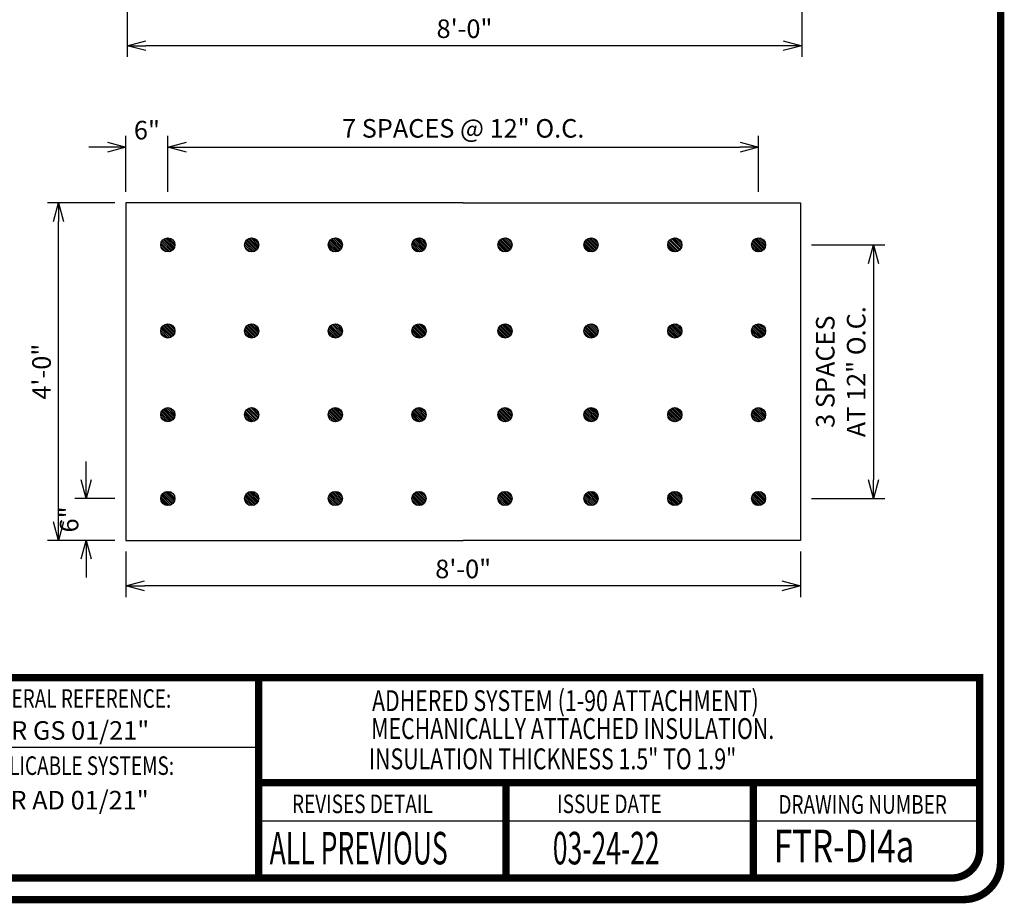
# Model space of a CAD drawing. Extents: x -0.1 to 8, y -0.1 to 10.5.
# Drawn here: x 2.7 to 8, y -0.1 to 4.7 of the extents above; entities that cross this region are included whole.
import ezdxf

# ---------------------------------------------------------------- set-up
doc = ezdxf.new("R2010")
doc.units = 0
doc.header["$MEASUREMENT"] = 0
doc.layers.get('0').update_dxf_attribs({"color": 25})
for name, color, linetype in [('FASTENERS', 154, 'Continuous'), ('INSULATION', 130, 'Continuous'), ('TEXT', 1, 'Continuous'), ('TITLE', 150, 'Continuous')]:
    doc.layers.add(name, color=color, linetype=linetype)
doc.styles.add('FIBERTITE', font='lucon.TTF', dxfattribs={"width": 0.75})
doc.styles.get("Standard").update_dxf_attribs({"font": 'swissel.ttf'})
doc.dimstyles.new('FIBERTITE', dxfattribs={"dimtxt": 0.1, "dimasz": 0.1, "dimexe": 0.06, "dimexo": 0.06, "dimgap": 0.04, "dimtad": 1, "dimdec": 1, "dimzin": 0, "dimdsep": 46, "dimtxsty": 'Standard', "dimblk": 'OPEN30', "dimcen": 0.09, "dimadec": 0, "dimazin": 0, "dimtfac": 1, "dimtdec": 1, "dimtofl": 0, "dimtmove": 0, "dimatfit": 3, "dimldrblk": 'OPEN30', "dimfxl": 1, "dimtolj": 1, "dimtzin": 0, "dimarcsym": 0})

# ---------------------------------------------------------------- blocks, each defined once
blk = doc.blocks.new('_Open30')
at = {"color": 0, "linetype": 'ByBlock', "lineweight": -2}
for p, q in [((-1, 0.26794919), (0, 0)), ((0, 0), (-1, -0.26794919)), ((0, 0), (-1, 0))]:
    blk.add_line(p, q, dxfattribs=at)
blk = doc.blocks.new('*D19')
at = {"layer": 'Defpoints', "color": 0, "linetype": 'Continuous', "lineweight": 0, "transparency": 16777216}
for p in [(3.233985427302718, 4.787873459409042), (6.869985427302725, 4.787873459409042), (3.233985427302718, 4.542534066155158)]:
    blk.add_point(p, dxfattribs=at)
at = {"layer": 'TEXT', "color": 0, "linetype": 'Continuous', "lineweight": -2, "transparency": 16777216}
for p, q in [((3.233985427302718, 4.727873459409042), (3.233985427302718, 4.482534066155158)), ((6.869985427302725, 4.727873459409042), (6.869985427302725, 4.482534066155158)), ((6.769985427302725, 4.542534066155158), (3.333985427302718, 4.542534066155158))]:
    blk.add_line(p, q, dxfattribs=at)
at = {"layer": 'TEXT', "color": 0, "linetype": 'Continuous', "lineweight": -2, "transparency": 16777216, "xscale": 0.1, "yscale": 0.1, "zscale": 0.1, "rotation": 180}
blk.add_blockref('_Open30', (3.233985427302718, 4.542534066155158), dxfattribs=at)
at = {"layer": 'TEXT', "color": 0, "linetype": 'Continuous', "lineweight": -2, "transparency": 16777216, "xscale": 0.1, "yscale": 0.1, "zscale": 0.1}
blk.add_blockref('_Open30', (6.869985427302725, 4.542534066155158), dxfattribs=at)
at = {"layer": 'TEXT', "color": 0, "linetype": 'Continuous', "transparency": 16777216, "insert": (5.051985427302721, 4.633852524573007), "char_height": 0.1, "attachment_point": 5}
blk.add_mtext('\\A1;8\'-0"', dxfattribs=at)
blk = doc.blocks.new('*D20')
at = {"layer": 'Defpoints', "color": 0, "linetype": 'Continuous', "lineweight": 0, "transparency": 16777216}
for p in [(6.637169968336083, 3.996128484530412), (3.452639968336095, 3.694898884664187), (6.637169968336083, 3.694898884664187)]:
    blk.add_point(p, dxfattribs=at)
at = {"layer": 'TEXT', "color": 0, "linetype": 'Continuous', "lineweight": -2, "transparency": 16777216}
for p, q in [((3.452639968336095, 3.754898884664187), (3.452639968336095, 4.056128484530412)), ((6.637169968336083, 3.754898884664187), (6.637169968336083, 4.056128484530412)), ((3.552639968336095, 3.996128484530412), (6.537169968336084, 3.996128484530412))]:
    blk.add_line(p, q, dxfattribs=at)
at = {"layer": 'TEXT', "color": 0, "linetype": 'Continuous', "lineweight": -2, "transparency": 16777216, "xscale": 0.1, "yscale": 0.1, "zscale": 0.1, "rotation": 180}
blk.add_blockref('_Open30', (3.452639968336095, 3.996128484530412), dxfattribs=at)
at = {"layer": 'TEXT', "color": 0, "linetype": 'Continuous', "lineweight": -2, "transparency": 16777216, "xscale": 0.1, "yscale": 0.1, "zscale": 0.1}
blk.add_blockref('_Open30', (6.637169968336083, 3.996128484530412), dxfattribs=at)
at = {"layer": 'TEXT', "color": 0, "linetype": 'Continuous', "transparency": 16777216, "insert": (5.044904968336089, 4.097014218134198), "char_height": 0.1, "attachment_point": 5}
blk.add_mtext('\\A1;7 SPACES @ 12" O.C.', dxfattribs=at)
blk = doc.blocks.new('*D21')
at = {"layer": 'Defpoints', "color": 0, "linetype": 'Continuous', "lineweight": 0, "transparency": 16777216}
for p in [(3.226904968336088, 1.876898884664184), (6.86290496833608, 1.876898884664184), (3.226904968336088, 1.631559491410301)]:
    blk.add_point(p, dxfattribs=at)
at = {"layer": 'TEXT', "color": 0, "linetype": 'Continuous', "lineweight": -2, "transparency": 16777216}
for p, q in [((3.226904968336088, 1.816898884664184), (3.226904968336088, 1.571559491410301)), ((6.86290496833608, 1.816898884664184), (6.86290496833608, 1.571559491410301)), ((6.76290496833608, 1.631559491410301), (3.326904968336088, 1.631559491410301))]:
    blk.add_line(p, q, dxfattribs=at)
at = {"layer": 'TEXT', "color": 0, "linetype": 'Continuous', "lineweight": -2, "transparency": 16777216, "xscale": 0.1, "yscale": 0.1, "zscale": 0.1, "rotation": 180}
blk.add_blockref('_Open30', (3.226904968336088, 1.631559491410301), dxfattribs=at)
at = {"layer": 'TEXT', "color": 0, "linetype": 'Continuous', "lineweight": -2, "transparency": 16777216, "xscale": 0.1, "yscale": 0.1, "zscale": 0.1}
blk.add_blockref('_Open30', (6.86290496833608, 1.631559491410301), dxfattribs=at)
at = {"layer": 'TEXT', "color": 0, "linetype": 'Continuous', "transparency": 16777216, "insert": (5.044904968336084, 1.722877949828151), "char_height": 0.1, "attachment_point": 5}
blk.add_mtext('\\A1;8\'-0"', dxfattribs=at)
blk = doc.blocks.new('*D22')
at = {"layer": 'Defpoints', "color": 0, "linetype": 'Continuous', "lineweight": 0, "transparency": 16777216}
for p in [(3.452639968336095, 3.996128484530395), (3.226904968336088, 3.694898884664171), (3.452639968336095, 3.694898884664171)]:
    blk.add_point(p, dxfattribs=at)
at = {"layer": 'TEXT', "color": 0, "linetype": 'Continuous', "lineweight": -2, "transparency": 16777216}
for p, q in [((3.226904968336088, 3.754898884664171), (3.226904968336088, 4.056128484530395)), ((3.452639968336095, 3.754898884664171), (3.452639968336095, 4.056128484530395)), ((3.126904968336088, 3.996128484530395), (3.026904968336088, 3.996128484530395)), ((3.552639968336095, 3.996128484530395), (3.652639968336095, 3.996128484530395))]:
    blk.add_line(p, q, dxfattribs=at)
at = {"layer": 'TEXT', "color": 0, "linetype": 'Continuous', "lineweight": -2, "transparency": 16777216, "xscale": 0.1, "yscale": 0.1, "zscale": 0.1}
blk.add_blockref('_Open30', (3.226904968336088, 3.996128484530395), dxfattribs=at)
at = {"layer": 'TEXT', "color": 0, "linetype": 'Continuous', "lineweight": -2, "transparency": 16777216, "xscale": 0.1, "yscale": 0.1, "zscale": 0.1, "rotation": 180}
blk.add_blockref('_Open30', (3.452639968336095, 3.996128484530395), dxfattribs=at)
at = {"layer": 'TEXT', "color": 0, "linetype": 'Continuous', "transparency": 16777216, "insert": (3.339772468336092, 4.087446942948245), "char_height": 0.1, "attachment_point": 5}
blk.add_mtext('\\A1;6"', dxfattribs=at)
blk = doc.blocks.new('*D23')
at = {"layer": 'Defpoints', "color": 0, "linetype": 'Continuous', "lineweight": 0, "transparency": 16777216}
for p in [(3.226904968336076, 2.102633884664187), (3.011602576458138, 1.876898884664185), (3.226904968336076, 1.876898884664185)]:
    blk.add_point(p, dxfattribs=at)
at = {"layer": 'TEXT', "color": 0, "linetype": 'Continuous', "lineweight": -2, "transparency": 16777216}
for p, q in [((3.011602576458138, 2.202633884664187), (3.011602576458138, 2.302633884664187)), ((3.166904968336075, 2.102633884664187), (2.951602576458138, 2.102633884664187)), ((3.166904968336075, 1.876898884664185), (2.951602576458138, 1.876898884664185)), ((3.011602576458138, 1.776898884664185), (3.011602576458138, 1.676898884664185))]:
    blk.add_line(p, q, dxfattribs=at)
at = {"layer": 'TEXT', "color": 0, "linetype": 'Continuous', "lineweight": -2, "transparency": 16777216, "xscale": 0.1, "yscale": 0.1, "zscale": 0.1}
for p, rotation in [((3.011602576458138, 2.102633884664187), 270), ((3.011602576458138, 1.876898884664185), 90)]:
    blk.add_blockref('_Open30', p, dxfattribs=dict(at, rotation=rotation))
at = {"layer": 'TEXT', "color": 0, "linetype": 'Continuous', "transparency": 16777216, "insert": (2.920284118040287, 1.989766384664185), "char_height": 0.1, "attachment_point": 5, "rotation": 90}
blk.add_mtext('\\A1;6"', dxfattribs=at)
blk = doc.blocks.new('*D24')
at = {"layer": 'Defpoints', "color": 0, "linetype": 'Continuous', "lineweight": 0, "transparency": 16777216}
for p in [(2.863104649126025, 3.694898884664188), (3.22690496833609, 3.694898884664189), (3.22690496833609, 1.876898884664185)]:
    blk.add_point(p, dxfattribs=at)
at = {"layer": 'TEXT', "color": 0, "linetype": 'Continuous', "lineweight": -2, "transparency": 16777216}
for p, q in [((3.16690496833609, 3.694898884664189), (2.803104649126025, 3.694898884664188)), ((2.863104649126025, 1.976898884664185), (2.863104649126025, 3.594898884664188)), ((3.16690496833609, 1.876898884664185), (2.803104649126025, 1.876898884664185))]:
    blk.add_line(p, q, dxfattribs=at)
at = {"layer": 'TEXT', "color": 0, "linetype": 'Continuous', "lineweight": -2, "transparency": 16777216, "xscale": 0.1, "yscale": 0.1, "zscale": 0.1}
for p, rotation in [((2.863104649126025, 3.694898884664188), 90), ((2.863104649126025, 1.876898884664185), 270)]:
    blk.add_blockref('_Open30', p, dxfattribs=dict(at, rotation=rotation))
at = {"layer": 'TEXT', "color": 0, "linetype": 'Continuous', "transparency": 16777216, "insert": (2.771786190708175, 2.785898884664185), "char_height": 0.1, "attachment_point": 5, "rotation": 90}
blk.add_mtext('\\A1;4\'-0"', dxfattribs=at)
blk = doc.blocks.new('*D25')
at = {"layer": 'Defpoints', "color": 0, "linetype": 'Continuous', "lineweight": 0, "transparency": 16777216}
for p in [(6.862904968336084, 3.469163884664189), (6.862904968336084, 2.102633884664187), (7.25752365769067, 2.102633884664188)]:
    blk.add_point(p, dxfattribs=at)
at = {"layer": 'TEXT', "color": 0, "linetype": 'Continuous', "lineweight": -2, "transparency": 16777216}
for p, q in [((6.922904968336083, 3.469163884664189), (7.317523657690669, 3.469163884664189)), ((7.25752365769067, 3.369163884664189), (7.25752365769067, 2.202633884664188)), ((6.922904968336083, 2.102633884664187), (7.317523657690669, 2.102633884664188))]:
    blk.add_line(p, q, dxfattribs=at)
at = {"layer": 'TEXT', "color": 0, "linetype": 'Continuous', "lineweight": -2, "transparency": 16777216, "xscale": 0.1, "yscale": 0.1, "zscale": 0.1}
for p, rotation in [((7.25752365769067, 3.469163884664189), 90), ((7.25752365769067, 2.102633884664188), 270)]:
    blk.add_blockref('_Open30', p, dxfattribs=dict(at, rotation=rotation))
at = {"layer": 'TEXT', "color": 0, "linetype": 'Continuous', "transparency": 16777216, "insert": (7.080234949103786, 2.785898884664185), "char_height": 0.1, "attachment_point": 5, "rotation": 90}
blk.add_mtext('\\A1;3 SPACES \\PAT 12" O.C.', dxfattribs=at)
blk = doc.blocks.new('PLATE')
at = {"layer": 'FASTENERS', "linetype": 'Continuous'}
h = blk.add_hatch(dxfattribs=at)
h.set_pattern_fill('ANSI31', color=256, scale=1.454545559318188, angle=-90.00000000000001, style=0)
h.set_pattern_definition([(315, (-138.7618318884188, 33.75136042929529), (0.1285648785673338, 0.1285648785673337), [])])
edge = h.paths.add_edge_path()
edge.add_arc((0, 0), 0.9999996720312253, 0, 360)
blk.add_circle((0, 0), 0.9999996720312253, dxfattribs=at)

msp = doc.modelspace()

# ---------------------------------------------------------------- linework, layer by layer
at = {"layer": 'INSULATION', "linetype": 'Continuous'}
for p, q in [((5.044904968336079, 3.694898884664187), (3.226904968336088, 3.694898884664187)), ((3.226904968336088, 3.694898884664187), (3.226904968336088, 1.876898884664184)), ((5.044904968336079, 3.694898884664187), (6.86290496833608, 3.694898884664187)), ((6.86290496833608, 3.694898884664187), (6.86290496833608, 1.876898884664184)), ((3.226904968336088, 1.876898884664184), (5.044904968336079, 1.876898884664184)), ((6.86290496833608, 1.876898884664184), (5.044904968336079, 1.876898884664184))]:
    msp.add_line(p, q, dxfattribs=at)
at = {"layer": 'TITLE', "color": 150, "linetype": 'Continuous'}
for p, q in [((3.94174965873731, 0.7616535930191319), (2.22964766562148, 0.7616535930191319)), ((7.829359833096314, 0.3640604594619519), (3.940199988864849, 0.3640604594619519))]:
    msp.add_line(p, q, dxfattribs=at)
at = {"layer": 'TITLE', "linetype": 'Continuous', "const_width": 0.04}
msp.add_lwpolyline([(0.1414213562373092, 10.44142135623731), (7.742077961237308, 10.44142135623731, -0.414213562373095), (7.942077961237308, 10.24142135623731), (7.942077961237306, 0.1414213562373094, -0.414213562373095), (7.742077961237306, -0.05857864376269051), (0.1414213562373092, -0.05857864376269051, -0.414213562373095), (-0.05857864376269095, 0.1414213562373094), (-0.05857864376269095, 10.24142135623731, -0.414213562373095)], format="xyb", close=True, dxfattribs=at)
at = {"layer": 'TITLE', "color": 150, "linetype": 'Continuous', "const_width": 0.04}
msp.add_lwpolyline([(7.829359833096314, 0.2076832160278079), (7.829359833096314, 1.137054790317523), (2.22964766562148, 1.137054790317523), (2.22964766562148, 0.207683216027808, 0.414213562373095), (2.379647665621478, 0.05768321602780807), (7.679359833096315, 0.0576832160278079, 0.414213562373095)], format="xyb", close=True, dxfattribs=at)
for points in [[(3.94174965873731, 1.137054790317523), (3.94174965873731, 0.05768321602780802)], [(3.94174965873731, 0.5718570890989683), (7.829359833096314, 0.5718570890989683)], [(5.275192426237309, 0.5718570890989683), (5.275192426237309, 0.05768321602780802)], [(6.608635193737308, 0.5718570890989683), (6.608635193737308, 0.05768321602780802)]]:
    msp.add_lwpolyline(points, dxfattribs=at)

# ---------------------------------------------------------------- block references
at = {"color": 25, "xscale": 0.03827362679999949, "yscale": 0.03827362679999949, "zscale": 0.03827362679999949}
for p in [(3.452639968336095, 3.469163884664187), (3.904109968336096, 3.469163884664187), (4.355579968336103, 3.469163884664187), (4.8070499683361, 3.469163884664187), (5.270639968336075, 3.469163884664187), (5.734229968336068, 3.469163884664187), (6.185699968336079, 3.469163884664187), (6.637169968336083, 3.469163884664187), (3.452639968336095, 3.005573884664194), (3.904109968336096, 3.005573884664194), (4.355579968336103, 3.005573884664194), (4.8070499683361, 3.005573884664194), (5.270639968336075, 3.005573884664194), (5.734229968336068, 3.005573884664194), (6.185699968336079, 3.005573884664194), (6.637169968336083, 3.005573884664194), (3.452639968336095, 2.55410388466419), (3.904109968336096, 2.55410388466419), (4.355579968336103, 2.55410388466419), (4.8070499683361, 2.55410388466419), (5.270639968336075, 2.55410388466419), (5.734229968336068, 2.55410388466419), (6.185699968336079, 2.55410388466419), (6.637169968336083, 2.55410388466419), (3.452639968336095, 2.102633884664186), (3.904109968336096, 2.102633884664186), (4.355579968336103, 2.102633884664186), (4.8070499683361, 2.102633884664186), (5.270639968336075, 2.102633884664186), (5.734229968336068, 2.102633884664186), (6.185699968336079, 2.102633884664186), (6.637169968336083, 2.102633884664186)]:
    msp.add_blockref('PLATE', p, dxfattribs=at)

# ---------------------------------------------------------------- texts
at = {"layer": 'TEXT', "color": 1, "linetype": 'Continuous', "style": 'FIBERTITE', "width": 0.75}
for s, height, p in [('ADHERED SYSTEM (1-90 ATTACHMENT)', 0.1125, (4.553425786231749, 0.9570700932551137)), ('MECHANICALLY ATTACHED INSULATION.', 0.1125, (4.548695582473442, 0.8066420836983823)), ('INSULATION THICKNESS 1.5" TO 1.9"', 0.1125, (4.535938356173185, 0.6434251284728805)), ('FTR-DI4a', 0.175, (6.719370355360228, 0.1428225290451741))]:
    msp.add_text(s, height=height, dxfattribs=at).set_placement(p)
at = {"layer": 'TITLE', "color": 7, "linetype": 'Continuous', "style": 'FIBERTITE', "oblique": 10, "width": 0.75}
for s, p in [('GENERAL REFERENCE:', (2.405146536410037, 0.9748189612268541)), ('APPLICABLE SYSTEMS:', (2.405146536410037, 0.6132005856272955))]:
    msp.add_text(s, height=0.1, dxfattribs=at).set_placement(p)
at = {"layer": 'TITLE', "color": 1, "linetype": 'Continuous', "style": 'FIBERTITE', "oblique": 10}
for s, p in [('"FTR GS 01/21"', (2.386413184212448, 0.8027762988701612)), ('"FTR AD 01/21"', (2.382535291222038, 0.4270736527167331))]:
    msp.add_text(s, height=0.1, dxfattribs=at).set_placement(p)
at = {"layer": 'TITLE', "color": 7, "linetype": 'Continuous', "style": 'FIBERTITE', "width": 0.75}
for s, p in [('REVISES DETAIL', (4.121931755778988, 0.4071213435593202)), ('ISSUE DATE', (5.551424692425812, 0.4072623876407477)), ('DRAWING NUMBER', (6.744356632879944, 0.4041416820265025))]:
    msp.add_text(s, height=0.1, dxfattribs=at).set_placement(p)
at = {"layer": 'TITLE', "color": 1, "linetype": 'Continuous', "style": 'FIBERTITE', "width": 0.6}
for s, p in [('ALL PREVIOUS', (4.001468035237965, 0.1312080763043414)), ('03-24-22', (5.52788719802696, 0.1312080763043415))]:
    msp.add_text(s, height=0.175, dxfattribs=at).set_placement(p)

# ---------------------------------------------------------------- dimensions: what is measured, and where the dimension line sits
at = {"layer": 'TEXT', "linetype": 'Continuous'}
for base, p1, p2, text, picture, middle in [((3.233985427302718, 4.542534066155158), (6.869985427302725, 4.787873459409042), (3.233985427302718, 4.787873459409042), '8\'-0"', '*D19', (5.051985427302721, 4.633852524573007)), ((6.637169968336083, 3.996128484530412), (3.452639968336095, 3.694898884664187), (6.637169968336083, 3.694898884664187), '7 SPACES @ 12" O.C.', '*D20', (5.044904968336089, 4.097014218134198)), ((3.452639968336095, 3.996128484530395), (3.226904968336088, 3.694898884664171), (3.452639968336095, 3.694898884664171), '6"', '*D22', (3.339772468336092, 4.087446942948245)), ((3.226904968336088, 1.631559491410301), (6.86290496833608, 1.876898884664184), (3.226904968336088, 1.876898884664184), '8\'-0"', '*D21', (5.044904968336084, 1.722877949828151))]:
    dim = msp.add_linear_dim(base=base, p1=p1, p2=p2, text=text, dimstyle='FIBERTITE', dxfattribs=at)
    dim.commit()
    dim.dimension.update_dxf_attribs({"geometry": picture, "text_midpoint": middle})
for base, p1, p2, text, picture, middle in [((2.863104649126025, 3.694898884664188), (3.226904968336088, 1.876898884664184), (3.226904968336088, 3.694898884664187), '4\'-0"', '*D24', (2.771786190708175, 2.785898884664185)), ((3.011602576458138, 1.876898884664185), (3.226904968336074, 2.102633884664186), (3.226904968336074, 1.876898884664184), '6"', '*D23', (2.920284118040287, 1.989766384664185))]:
    dim = msp.add_linear_dim(base=base, p1=p1, p2=p2, angle=90, text=text, dimstyle='FIBERTITE', dxfattribs=at)
    dim.commit()
    dim.dimension.update_dxf_attribs({"geometry": picture, "text_midpoint": middle})
dim = msp.add_linear_dim(base=(7.25752365769067, 2.102633884664188), p1=(6.86290496833608, 3.469163884664187), p2=(6.86290496833608, 2.102633884664186), angle=90, text='3 SPACES \\PAT 12" O.C.', dimstyle='FIBERTITE', dxfattribs=at)
dim.commit()
dim.dimension.update_dxf_attribs({"geometry": '*D25', "text_midpoint": (7.257523657690669, 2.785898884664185), "dimtype": 160})

doc.saveas('drawing.dxf')
